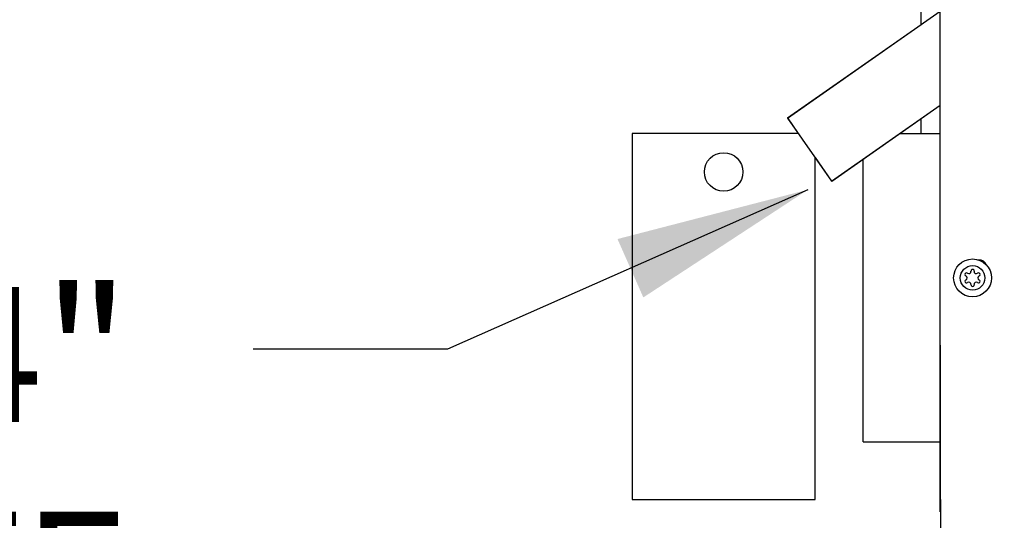
# Model space of a CAD drawing. Units: inches. Extents: x 0 to 213, y 0 to 130.
# Drawn here: x 87 to 100, y 45 to 52 of the extents above; entities that cross this region are included whole.
import ezdxf

# ---------------------------------------------------------------- set-up
doc = ezdxf.new("R2010")
doc.units = ezdxf.units.IN
doc.header["$MEASUREMENT"] = 0
for name, color, linetype in [('3_ALL_AXES', 7, 'Continuous'), ('7_ALL_FEATURES', 7, 'Continuous'), ('TEXT', 1, 'Continuous')]:
    doc.layers.add(name, color=color, linetype=linetype)
doc.styles.add('ROMANS', font='ROMANS.SHX')
doc.styles.get("Standard").update_dxf_attribs({"font": 'ROMANS.SHX'})
doc.dimstyles.get("Standard").update_dxf_attribs({"dimtxt": 0.18, "dimasz": 0.18, "dimexe": 0.18, "dimexo": 0.0625, "dimgap": 0.09, "dimtad": 0, "dimtih": 1, "dimtoh": 1, "dimdec": 4, "dimzin": 0, "dimdsep": 46, "dimtxsty": 'Standard', "dimcen": 0.09, "dimadec": 0, "dimazin": 0, "dimtfac": 1, "dimtdec": 4, "dimtofl": 0, "dimtmove": 0, "dimatfit": 3, "dimfxl": 1, "dimtolj": 1, "dimtzin": 0, "dimarcsym": 0})

# ---------------------------------------------------------------- blocks, each defined once
blk = doc.blocks.new('A$C5A744D8D')
at = {"color": 7, "linetype": 'Continuous'}
for p, q in [((28.389, 14.507), (29.292, 14.507)), ((29.434, 14.237), (28.389, 14.237)), ((30.875, 4.925), (31.411, 4.925)), ((31.411, 4.925), (31.94, 4.925)), ((31.94, 4.925), (31.947, 4.925))]:
    blk.add_line(p, q, dxfattribs=at)
for centre, radius, start, end in [((28.198, 14.094), 1.804, 325.7209, 349.8626), ((28.198, 14.094), 1.804, 270.0008, 309.8405), ((30.875, 5.012), 0.087, 180.0004, 270.0004), ((31.947, 5.012), 0.087, 270.0004, 0.0004)]:
    blk.add_arc(centre, radius, start, end, dxfattribs=at)
at = {"layer": '3_ALL_AXES', "color": 7, "linetype": 'Continuous'}
for p, q in [((29.872, 14.989), (29.872, 16.071)), ((29.474, 14.948), (29.243, 15.179)), ((29.331, 14.804), (29.099, 15.036)), ((29.773, 14.988), (29.592, 14.922)), ((30.331, 14.554), (29.933, 14.952)), ((29.291, 14.505), (29.357, 14.687)), ((29.747, 13.97), (30.331, 14.554)), ((30.993, 13.815), (30.293, 14.516)), ((29.724, 13.947), (29.326, 14.346)), ((29.747, 13.97), (29.724, 13.947)), ((30.375, 13.373), (29.762, 13.986)), ((31.186, 14.044), (33.078, 14.044)), ((31.411, 13.815), (31.411, 14.044)), ((32.854, 10.163), (32.854, 14.044)), ((30.375, 13.373), (29.895, 13.037)), ((30.429, 13.379), (30.375, 13.373)), ((30.429, 13.379), (30.462, 13.331)), ((29.808, 13.162), (30.427, 12.277)), ((28.122, 11.686), (29.429, 12.601)), ((30.488, 12.191), (30.659, 11.946)), ((30.685, 12.15), (30.572, 12.071)), ((30.685, 12.15), (30.703, 12.19)), ((30.685, 8.288), (30.685, 12.15)), ((28.122, 10.465), (30.003, 11.782)), ((25.141, 9.598), (27.122, 10.986)), ((25.714, 8.779), (27.122, 9.765)), ((25.141, 9.598), (25.714, 8.779)), ((31.775, 8.638), (32.132, 8.638)), ((32.136, 8.638), (32.132, 8.638)), ((32.136, 8.288), (32.136, 8.638)), ((30.47, 8.288), (32.351, 8.288)), ((30.71, 7.249), (30.652, 7.427)), ((32.111, 7.249), (32.17, 7.427)), ((30.71, 7.249), (30.786, 7.249)), ((32.035, 7.249), (30.786, 7.249)), ((30.788, 5.012), (30.788, 7.249)), ((32.034, 5.012), (32.034, 7.249)), ((32.111, 7.249), (32.035, 7.249))]:
    blk.add_line(p, q, dxfattribs=at)
for centre, radius, start, end in [((29.171, 15.107), 0.102, 45.0004, 225.0004), ((29.825, 14.845), 0.152, 45.0004, 110.0004), ((29.554, 15.027), 0.112, 225.0004, 290.0004), ((29.252, 14.725), 0.112, 340.0004, 45.0004), ((29.434, 14.453), 0.152, 160.0004, 225.0004), ((29.19, 10.964), 3.75, 321.6814, 347.6803)]:
    blk.add_arc(centre, radius, start, end, dxfattribs=at)
at = {"layer": '7_ALL_FEATURES', "color": 7, "linetype": 'Continuous'}
for p, q in [((31.502, 14.901), (31.502, 16.071)), ((32.762, 14.901), (32.762, 16.071)), ((31.249, 14.901), (31.186, 14.839)), ((31.186, 14.839), (33.078, 14.839)), ((31.186, 14.044), (31.186, 14.839)), ((31.249, 14.901), (33.016, 14.901)), ((33.016, 14.901), (33.078, 14.839)), ((33.078, 14.044), (33.078, 14.839)), ((30.956, 13.815), (31.65, 13.815)), ((31.775, 13.69), (31.775, 8.638)), ((29.808, 13.162), (29.341, 12.835)), ((30.106, 11.634), (29.326, 12.748)), ((30.659, 11.946), (30.193, 11.619)), ((30.47, 7.49), (30.47, 8.288)), ((32.351, 7.49), (32.351, 8.288)), ((30.47, 7.49), (30.533, 7.427)), ((30.47, 7.49), (32.351, 7.49)), ((30.533, 7.427), (30.652, 7.427)), ((30.652, 7.427), (32.17, 7.427)), ((32.17, 7.427), (32.289, 7.427)), ((32.351, 7.49), (32.289, 7.427))]:
    blk.add_line(p, q, dxfattribs=at)
for centre, radius, start, end in [((31.65, 13.69), 0.125, 0.0003, 90.0001), ((29.377, 12.784), 0.0625, 125.0004, 215.0004), ((30.157, 11.67), 0.0625, 215.0004, 305.0004)]:
    blk.add_arc(centre, radius, start, end, dxfattribs=at)
for points, knots in [([(30.787, 13.565), (30.785, 13.6), (30.792, 13.652), (30.817, 13.713), (30.841, 13.751), (30.868, 13.781), (30.898, 13.801), (30.927, 13.813), (30.947, 13.815), (30.956, 13.815)], [0, 0, 0, 0, 0.311944, 0.45923, 0.595101, 0.716685, 0.823343, 0.91688, 1, 1, 1, 1]), ([(30.703, 12.19), (30.781, 13.35), (30.79, 13.428), (30.791, 13.507), (30.787, 13.565)], [0, 0, 0, 0, 0.246557, 1, 1, 1, 1])]:
    blk.add_open_spline(points, degree=3, knots=knots, dxfattribs=at)
blk = doc.blocks.new('A$C4159427D')
at = {"color": 7, "linetype": 'Continuous'}
blk.add_line((1.666, 0.84), (1.666, 12.435), dxfattribs=at)
blk.add_arc((2.166, 3.999), 0.111, 22.7434, 91.9344, dxfattribs=at)
at = {"layer": '3_ALL_AXES', "color": 7, "linetype": 'Continuous'}
blk.add_line((0.258, 5.131), (1.666, 6.117), dxfattribs=at)
for centre, radius, start, end in [((2.037, 3.959), 0.0286, 233.4605, 6.5395), ((2.086, 3.965), 0.0205, 353.4605, 186.5395), ((2.134, 3.959), 0.0286, 173.4605, 306.5395), ((2.008, 3.92), 0.0205, 53.4605, 246.5395), ((2.008, 3.83), 0.0205, 113.4605, 306.5395), ((1.988, 3.875), 0.0286, 293.4605, 66.5395), ((2.164, 3.92), 0.0205, 293.4605, 126.5395), ((2.164, 3.83), 0.0205, 233.4605, 66.5395), ((2.183, 3.875), 0.0286, 113.4605, 246.5395), ((2.037, 3.791), 0.0286, 353.4605, 126.5395), ((2.086, 3.785), 0.0205, 173.4605, 6.5395), ((2.134, 3.791), 0.0286, 53.4605, 186.5395)]:
    blk.add_arc(centre, radius, start, end, dxfattribs=at)
at = {"layer": '7_ALL_FEATURES', "color": 7, "linetype": 'Continuous'}
for radius in [0.246, 0.159]:
    blk.add_circle((2.086, 3.875), radius, dxfattribs=at)
blk = doc.blocks.new('A$C5C137E83')
at = {"color": 7, "linetype": 'Continuous'}
for p, q in [((24.869, 28.414), (24.869, 30)), ((24.869, 27), (24.869, 27.193)), ((21.119, 27), (21.119, 22.25)), ((23.276, 27), (21.119, 27)), ((24.593, 27), (25.117, 27)), ((23.494, 22.25), (23.494, 26.689)), ((24.119, 23), (24.119, 26.668)), ((25.12, 22.09), (25.12, 24.253)), ((24.119, 23), (25.12, 23)), ((21.119, 22.25), (23.494, 22.25)), ((25.122, 22.25), (25.12, 22.25)), ((25.124, 0), (25.124, 22.25))]:
    blk.add_line(p, q, dxfattribs=at)
blk.add_circle((22.307, 26.5), 0.25, dxfattribs=at)
at = {"layer": '3_ALL_AXES', "color": 7, "linetype": 'Continuous'}
for p, q in [((23.136, 27.201), (24.869, 28.414)), ((23.136, 27.201), (23.276, 27)), ((24.593, 27), (24.869, 27.193)), ((23.494, 26.689), (23.709, 26.381)), ((23.709, 26.381), (24.119, 26.668))]:
    blk.add_line(p, q, dxfattribs=at)
for name, p in [('A$C4159427D', (23.452, 21.25)), ('A$C5A744D8D', (-2.005, 17.602))]:
    blk.add_blockref(name, p)

msp = doc.modelspace()

# ---------------------------------------------------------------- block references
msp.add_blockref('A$C5C137E83', (74.056, 23.216))

# ---------------------------------------------------------------- texts
at = {"layer": 'TEXT', "insert": (88.659, 48.223), "char_height": 1.75, "attachment_point": 3, "style": 'ROMANS'}
msp.add_mtext('3/4"\\PCONDENSATE\\PDRAIN', dxfattribs=at)

# ---------------------------------------------------------------- leaders
at = {"layer": 'TEXT', "annotation_type": 0, "has_hookline": 1, "hookline_direction": 1, "text_width": 16.25}
msp.add_leader([(97.458, 49.486), (92.778, 47.416), (90.258, 47.416)], dimstyle='Standard', override={"dimscale": 14, "dimgap": 0.09, "dimtad": 0}, dxfattribs=at)

doc.saveas('drawing.dxf')
